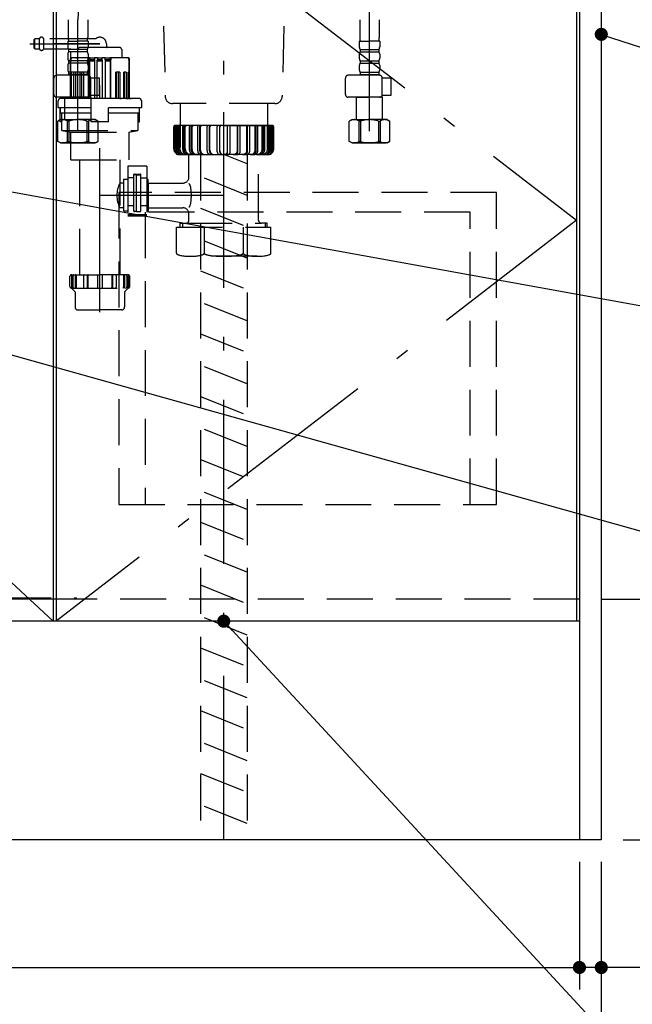
# Model space of a CAD drawing. Units: millimetres. Extents: x 210 to 6060, y -676 to 4222.
# Drawn here: x 2261 to 2681, y 665 to 1340 of the extents above; entities that cross this region are included whole.
import ezdxf

# ---------------------------------------------------------------- set-up
doc = ezdxf.new("R2010")
doc.units = ezdxf.units.MM
doc.header["$LTSCALE"] = 3.75
doc.linetypes.add('DASHDOT', pattern=[50.5, 30, -9, 2.5, -9])
doc.linetypes.add('HIDDEN', pattern=[12.6, 8.4, -4.2])
doc.layers.add('1', color=7, linetype='Continuous', lineweight=9)
doc.layers.add('128', color=7, linetype='Continuous', lineweight=9)
for name, color, linetype, lineweight, true_color in [('15', 98, 'Continuous', 9, 0x005000), ('17', 132, 'Continuous', 9, 0x00c0c0), ('19', 52, 'Continuous', 9, 0xc0c000), ('2', 136, 'Continuous', 9, 0x008080), ('4', 56, 'Continuous', 9, 0x808000), ('5', 96, 'Continuous', 9, 0x008000)]:
    doc.layers.add(name, color=color, linetype=linetype, lineweight=lineweight, true_color=true_color)
doc.styles.get("Standard").update_dxf_attribs({"font": 'txt', "bigfont": 'bigfont'})
doc.styles.add('ＭＳ ゴシック', font='txt')
doc.dimstyles.get("Standard").update_dxf_attribs({"dimtxt": 0.18, "dimasz": 0.18, "dimexe": 0.18, "dimexo": 0.0625, "dimgap": 0.09, "dimtad": 0, "dimtih": 1, "dimtoh": 1, "dimdec": 4, "dimzin": 0, "dimdsep": 46, "dimtxsty": 'Standard', "dimcen": 0.09, "dimadec": 0, "dimazin": 0, "dimtfac": 1, "dimtdec": 4, "dimtofl": 0, "dimtmove": 0, "dimatfit": 3, "dimfxl": 1, "dimtolj": 1, "dimtzin": 0, "dimarcsym": 0})

# ---------------------------------------------------------------- blocks, each defined once
blk = doc.blocks.new('_DOT')
at = {"color": 0}
blk.add_line((-0.5, 0), (-1, 0), dxfattribs=at)
at = {"color": 0, "const_width": 0.5}
blk.add_lwpolyline([(-0.25, 0, 1), (0.25, 0, 1)], format="xyb", close=True, dxfattribs=at)
blk = doc.blocks.new('Dim25')
at = {"layer": '1', "color": 7, "linetype": 'Continuous', "lineweight": 30}
for p, q in [((1460.16, 762.5), (1460.16, 525)), ((2660.16, 762.5), (2660.16, 525)), ((2660.16, 540), (1460.16, 540))]:
    blk.add_line(p, q, dxfattribs=at)
at = {"layer": '1', "color": 7, "linetype": 'Continuous', "lineweight": 30, "xscale": 9, "yscale": 9, "zscale": 9}
for p, rotation in [((1460.16, 540), 179.9999999999997), ((2660.16, 540), 359.9999999999995)]:
    blk.add_blockref('_DOT', p, dxfattribs=dict(at, rotation=rotation))
at = {"layer": '1', "color": 7, "linetype": 'Continuous', "lineweight": 9, "insert": (2060.16, 540), "char_height": 52.5, "width": 887.5, "attachment_point": 8, "style": 'ＭＳ ゴシック'}
blk.add_mtext('1200', dxfattribs=at)
blk = doc.blocks.new('Dim26')
at = {"layer": '1', "color": 7, "linetype": 'Continuous', "lineweight": 30}
for p, q in [((2645.16, 762.5), (2645.16, 675)), ((2660.16, 762.5), (2660.16, 675)), ((2736.41, 690), (2645.16, 690))]:
    blk.add_line(p, q, dxfattribs=at)
at = {"layer": '1', "color": 7, "linetype": 'Continuous', "lineweight": 30, "xscale": 9, "yscale": 9, "zscale": 9}
for p, rotation in [((2645.16, 690), 359.9999999999995), ((2660.16, 690), 179.9999999999997)]:
    blk.add_blockref('_DOT', p, dxfattribs=dict(at, rotation=rotation))
at = {"layer": '1', "color": 7, "linetype": 'Continuous', "lineweight": 9, "insert": (2683.91, 690), "char_height": 52.5, "width": 387.5, "attachment_point": 7, "style": 'ＭＳ ゴシック'}
blk.add_mtext('15', dxfattribs=at)
blk = doc.blocks.new('Dim28')
at = {"layer": '1', "color": 7, "linetype": 'Continuous', "lineweight": 30}
for p, q in [((2660.16, 942.5), (2775.16, 942.5)), ((2760.16, 777.5), (2760.16, 942.5)), ((2675.16, 777.5), (2775.16, 777.5))]:
    blk.add_line(p, q, dxfattribs=at)
at = {"layer": '1', "color": 7, "linetype": 'Continuous', "lineweight": 30, "xscale": 9, "yscale": 9, "zscale": 9}
for p, rotation in [((2760.16, 942.5), 89.99999999999939), ((2760.16, 777.5), 269.9999999999996)]:
    blk.add_blockref('_DOT', p, dxfattribs=dict(at, rotation=rotation))
at = {"layer": '1', "color": 7, "linetype": 'Continuous', "lineweight": 9, "insert": (2760.16, 860), "char_height": 52.5, "width": 637.5, "attachment_point": 8, "rotation": 90, "style": 'ＭＳ ゴシック'}
blk.add_mtext('165', dxfattribs=at)
blk = doc.blocks.new('Dim32')
at = {"layer": '1', "color": 7, "linetype": 'Continuous', "lineweight": 30}
for p, q in [((2660.16, 1627.5), (2895.16, 1627.5)), ((2880.16, 1627.5), (2880.16, 777.5)), ((2675.16, 777.5), (2895.16, 777.5))]:
    blk.add_line(p, q, dxfattribs=at)
at = {"layer": '1', "color": 7, "linetype": 'Continuous', "lineweight": 30, "xscale": 9, "yscale": 9, "zscale": 9}
for p, rotation in [((2880.16, 1627.5), 89.99999999999939), ((2880.16, 777.5), 269.9999999999996)]:
    blk.add_blockref('_DOT', p, dxfattribs=dict(at, rotation=rotation))
at = {"layer": '1', "color": 7, "linetype": 'Continuous', "lineweight": 9, "insert": (2880.16, 1163.13), "char_height": 52.5, "width": 675, "attachment_point": 8, "rotation": 90, "style": 'ＭＳ ゴシック'}
blk.add_mtext('850', dxfattribs=at)
blk = doc.blocks.new('G19')
at = {"layer": '5', "color": 96, "linetype": 'HIDDEN', "lineweight": 30, "true_color": 0x008000}
for p, q in [((2588.16, 1221.5), (2329.16, 1221.5)), ((2329.16, 1221.5), (2329.16, 1007.5)), ((2588.16, 1007.5), (2588.16, 1221.5)), ((2570.16, 1208), (2347.16, 1208)), ((2347.16, 1208), (2347.16, 1007.5)), ((2570.16, 1007.5), (2570.16, 1208)), ((2329.16, 1007.5), (2588.16, 1007.5))]:
    blk.add_line(p, q, dxfattribs=at)
blk = doc.blocks.new('Dim39')
at = {"layer": '19', "color": 52, "linetype": 'Continuous', "lineweight": 30, "true_color": 0xc0c000}
for p, q in [((2645.16, 726.59), (2645.16, 675)), ((1475.16, 716.3), (1475.16, 675)), ((1475.16, 690), (2645.16, 690))]:
    blk.add_line(p, q, dxfattribs=at)
at = {"layer": '19', "color": 52, "linetype": 'Continuous', "lineweight": 30, "true_color": 0xc0c000, "xscale": 9, "yscale": 9, "zscale": 9}
for p, rotation in [((1475.16, 690), 179.9999999999998), ((2645.16, 690), 359.9999999999997)]:
    blk.add_blockref('_DOT', p, dxfattribs=dict(at, rotation=rotation))
at = {"layer": '19', "color": 52, "linetype": 'Continuous', "lineweight": 9, "true_color": 0xc0c000, "insert": (2060.16, 690), "char_height": 52.5, "width": 887.5, "attachment_point": 8, "style": 'ＭＳ ゴシック'}
blk.add_mtext('1170', dxfattribs=at)
blk = doc.blocks.new('G38')
at = {"layer": '17', "color": 132, "linetype": 'HIDDEN', "lineweight": 30, "true_color": 0x00c0c0}
for p, q in [((2092.49, 1338.2), (2092.49, 1338.02)), ((2092.57, 1337.81), (2092.92, 1337.46)), ((2092.99, 1338.7), (2098.99, 1338.7)), ((2099.05, 1337.46), (2099.4, 1337.81)), ((2099.49, 1338.02), (2099.49, 1338.2)), ((2084.02, 1328.66), (2088.94, 1331.5)), ((2089.69, 1331.7), (2092.49, 1331.7)), ((2092.49, 1336.48), (2092.49, 1331.7)), ((2092.92, 1337.04), (2092.57, 1336.69)), ((2099.4, 1336.69), (2099.05, 1337.04)), ((2099.49, 1331.7), (2099.49, 1336.48)), ((2101.49, 1331.7), (2099.49, 1331.7)), ((2102.69, 1302.12), (2102.69, 1330.23)), ((2159.21, 1312.13), (2173.36, 1326.27)), ((2159.21, 1326.27), (2173.36, 1312.13)), ((2210.81, 1310.53), (2224.96, 1324.67)), ((2210.81, 1324.67), (2224.96, 1310.53)), ((2069.99, 1318.63), (2069.99, 1320.33)), ((2070.05, 1319.06), (2069.99, 1318.63)), ((2069.99, 1311.77), (2069.99, 1318.63)), ((2070.74, 1321.63), (2071.3, 1321.96)), ((2095.99, 1318.63), (2095.92, 1319.06)), ((2095.99, 1319.7), (2095.99, 1318.63)), ((2095.99, 1318.63), (2095.99, 1311.77)), ((2157.31, 1319.2), (2155.81, 1317.7)), ((2155.81, 1317.7), (2155.81, 1307.98)), ((2157.31, 1319.2), (2175.26, 1319.2)), ((2161.29, 1319.6), (2161.29, 1319.2)), ((2162.29, 1320.6), (2170.29, 1320.6)), ((2171.29, 1319.2), (2171.29, 1319.6)), ((2176.76, 1317.7), (2175.26, 1319.2)), ((2177.99, 1318.6), (2175.87, 1318.6)), ((2176.77, 1307.99), (2176.76, 1317.7)), ((2178.99, 1317.6), (2178.99, 1317.1)), ((2187.39, 1317.1), (2178.99, 1317.1)), ((2186.91, 1306.53), (2201.06, 1320.67)), ((2186.91, 1320.67), (2201.06, 1306.53)), ((2193.49, 1317.1), (2190.59, 1317.1)), ((2193.99, 1316.6), (2193.49, 1317.1)), ((2208.91, 1317.6), (2207.41, 1316.1)), ((2208.91, 1317.6), (2226.86, 1317.6)), ((2228.36, 1316.1), (2226.86, 1317.6)), ((2069.99, 1311.77), (2070.05, 1311.34)), ((2069.99, 1310.7), (2069.99, 1311.77)), ((2095.92, 1311.34), (2095.99, 1311.77)), ((2095.99, 1311.77), (2095.99, 1310.07)), ((2193.49, 1310.1), (2193.99, 1310.6)), ((2193.99, 1316.6), (2193.99, 1310.6)), ((2207.41, 1316.1), (2207.41, 1306.1)), ((2228.37, 1306.1), (2228.36, 1316.1)), ((2095.24, 1308.77), (2094.67, 1308.44)), ((2094.69, 1307.13), (2094.67, 1308.44)), ((2094.69, 1307.13), (2094.69, 1301.05)), ((2153.39, 1303.6), (2153.39, 1292.7)), ((2154.39, 1304.6), (2155.85, 1304.6)), ((2155.51, 1304.06), (2156.44, 1305.55)), ((2155.81, 1307.98), (2156.02, 1307.58)), ((2176.13, 1305.55), (2177.06, 1304.06)), ((2176.55, 1307.58), (2176.77, 1307.99)), ((2176.72, 1304.6), (2178.19, 1304.6)), ((2176.77, 1308.6), (2177.99, 1308.6)), ((2178.99, 1310.1), (2187.39, 1310.1)), ((2178.99, 1310.1), (2178.99, 1309.6)), ((2179.19, 1299.6), (2179.19, 1303.6)), ((2190.59, 1310.1), (2193.49, 1310.1)), ((2207.11, 1302.46), (2208.11, 1304.06)), ((2227.66, 1304.06), (2228.66, 1302.46)), ((2083.49, 1301.71), (2083.49, 1295.17)), ((2108.05, 1296.14), (2103.12, 1301.06)), ((2155.29, 1294.2), (2155.29, 1303.27)), ((2177.29, 1303.27), (2177.29, 1294.2)), ((2179.19, 1299.6), (2178.47, 1299.6)), ((2179.29, 1298.35), (2179.21, 1298.35)), ((2179.29, 1292.7), (2179.29, 1298.35)), ((2206.89, 1292.6), (2206.89, 1301.67)), ((2228.89, 1301.67), (2228.89, 1292.6)), ((2059.09, 1290.2), (2251.49, 1290.2)), ((2079.81, 1292.2), (2079.81, 1290.2)), ((2079.81, 1292.2), (2080.54, 1292.2)), ((2080.54, 1292.2), (2080.54, 1294.5)), ((2080.54, 1294.5), (2081.79, 1294.5)), ((2100.15, 1296.14), (2108.05, 1296.14)), ((2108.48, 1295.2), (2119.05, 1295.2)), ((2119.05, 1295.2), (2119.33, 1294.7)), ((2119.33, 1294.7), (2119.33, 1293.2)), ((2144.79, 1291.2), (2144.79, 1290.2)), ((2146.29, 1292.7), (2153.79, 1292.7)), ((2178.79, 1292.7), (2186.28, 1292.7)), ((2187.78, 1290.2), (2187.78, 1291.2)), ((2203.89, 1291.1), (2203.39, 1290.6)), ((2203.39, 1290.6), (2203.39, 1290.2)), ((2203.89, 1291.1), (2205.39, 1291.1)), ((2230.31, 1291.1), (2231.92, 1291.1)), ((2231.92, 1291.1), (2232.42, 1290.6)), ((2232.42, 1290.6), (2232.42, 1290.2)), ((2058.29, 1275.2), (2058.29, 1289.4)), ((2252.29, 1289.4), (2252.29, 1275.2)), ((2057.79, 974.33), (2057.79, 1271.77)), ((2058.02, 1272.33), (2058.29, 1272.6)), ((2252.29, 1275.2), (2058.29, 1275.2)), ((2058.29, 944.5), (2058.29, 1273.6)), ((2058.29, 1273.6), (2059.29, 1273.6)), ((2059.09, 1273.6), (2059.09, 944.5)), ((2059.29, 1273.6), (2059.29, 1275.2)), ((2059.29, 1274.6), (2251.29, 1274.6)), ((2251.29, 1273.6), (2251.29, 1275.2)), ((2251.29, 1273.6), (2252.29, 1273.6)), ((2252.29, 1273.6), (2252.29, 944.5)), ((2252.29, 1272.6), (2252.55, 1272.33)), ((2252.79, 1271.77), (2252.79, 974.33)), ((2201.74, 1249.35), (2234.34, 1249.35)), ((2201.04, 1232.05), (2201.04, 1248.65)), ((2235.04, 1248.65), (2235.04, 1232.05)), ((2234.34, 1231.35), (2201.74, 1231.35)), ((2252.99, 1038.1), (2252.79, 1038.1)), ((2252.99, 1026.1), (2252.99, 1038.1)), ((2220.69, 977.4), (2220.69, 992.85)), ((2229.69, 992.85), (2229.69, 977.4)), ((2058.29, 973.5), (2058.02, 973.77)), ((2227.69, 975.4), (2222.69, 975.4)), ((2252.55, 973.77), (2252.29, 973.5)), ((2177.2, 961.4), (2177.24, 961.4)), ((2196.13, 961.4), (2196.17, 961.4)), ((2059.29, 944.5), (2058.29, 944.5)), ((2059.29, 943.5), (2059.29, 944.5)), ((2251.29, 943.5), (2059.29, 943.5)), ((2060.89, 943.5), (2060.89, 943.3)), ((2248.89, 942.5), (2061.69, 942.5)), ((2249.69, 943.3), (2249.69, 943.5)), ((2300.27, 942.5), (2251.27, 942.5)), ((2251.29, 944.5), (2251.29, 943.5)), ((2252.29, 944.5), (2251.29, 944.5)), ((2251.29, 943.5), (2300.27, 943.5)), ((2300.27, 942.5), (2300.27, 943.5))]:
    blk.add_line(p, q, dxfattribs=at)
for points in [[(2096.17, 1296.96), (2095.98, 1297), (2095.82, 1297.09), (2095.52, 1297.39), (2095.15, 1298.09), (2094.8, 1299.5), (2094.69, 1301.05)], [(2096.17, 1296.96), (2096.74, 1296.93), (2100.15, 1296.14)], [(2179.01, 1299.25), (2179.06, 1299.09), (2179.06, 1299.05)]]:
    blk.add_lwpolyline(points, dxfattribs=at)
blk.add_circle((2186.69, 960.9), 9.5, dxfattribs=at)
for centre, radius, start, end in [((2092.99, 1338.2), 0.5, 90, 180), ((2092.79, 1338.02), 0.3, 180, 225), ((2092.71, 1337.25), 0.3, 315, 45), ((2099.26, 1337.25), 0.3, 135, 225), ((2098.99, 1338.2), 0.5, 0, 90), ((2099.19, 1338.02), 0.3, 315, 0), ((2089.69, 1330.2), 1.5, 90, 120), ((2092.79, 1336.48), 0.3, 135, 180), ((2099.19, 1336.48), 0.3, 0, 45), ((2101.19, 1330.23), 1.5, 0, 78.46304), ((2082.99, 1315.2), 13.5, 16.59784, 163.40216), ((2071.49, 1320.33), 1.5, 120, 180), ((2094.49, 1319.7), 1.5, 0, 63.44334), ((2162.29, 1319.6), 1, 90, 180), ((2170.29, 1319.6), 1, 0, 90), ((2177.99, 1317.6), 1, 0, 90), ((2188.99, 1317.1), 1.6, 0, 180), ((2071.49, 1310.7), 1.5, 180, 243.44334), ((2082.99, 1315.2), 13.5, 196.59784, 343.40216), ((2094.49, 1310.07), 1.5, 300, 0), ((2154.39, 1303.6), 1, 90, 180), ((2156.79, 1303.27), 1.5, 147.99462, 180), ((2155.17, 1306.34), 1.5, 327.99956, 55.20639), ((2177.4, 1306.34), 1.5, 124.80662, 212.0004), ((2175.79, 1303.27), 1.5, 0, 32.00538), ((2177.99, 1309.6), 1, 270, 0), ((2178.19, 1303.6), 1, 0, 90), ((2188.99, 1310.1), 1.6, 180, 0), ((2206.77, 1304.74), 1.5, 327.99906, 64.85154), ((2229, 1304.74), 1.5, 115.1488, 212.00062), ((2104.19, 1302.12), 1.5, 180, 225), ((2178.45, 1298.98), 0.622, 25.88118, 87.82989), ((2180.5, 1298.98), 1.44, 177.19597, 206.00873), ((2208.39, 1301.67), 1.5, 147.99462, 180), ((2227.39, 1301.67), 1.5, 0, 32.00538), ((2059.09, 1289.4), 0.8, 90, 180), ((2081.79, 1297), 2.5, 270, 312.84364), ((2106.99, 1295.08), 1.5, 4.63926, 45), ((2116.57, 1292.95), 2.77, 276.24356, 5.11059), ((2146.29, 1291.2), 1.5, 90, 180), ((2153.79, 1294.2), 1.5, 270, 0), ((2178.79, 1294.2), 1.5, 180, 270), ((2186.28, 1291.2), 1.5, 0, 90), ((2205.39, 1292.6), 1.5, 270, 0), ((2230.39, 1292.6), 1.5, 180, 266.96083), ((2251.49, 1289.4), 0.8, 0, 90), ((2058.59, 1271.77), 0.8, 135, 180), ((2251.99, 1271.77), 0.8, 0, 45), ((2201.74, 1248.65), 0.7, 90, 180), ((2234.34, 1248.65), 0.7, 0, 90), ((2201.74, 1232.05), 0.7, 180, 270), ((2234.34, 1232.05), 0.7, 270, 0), ((2225.19, 1005.9), 13.8, 289.03144, 180), ((2225.19, 1005.9), 13.8, 180, 250.96856), ((2058.59, 974.33), 0.8, 180, 225), ((2222.69, 977.4), 2, 180, 270), ((2227.69, 977.4), 2, 270, 0), ((2251.99, 974.33), 0.8, 315, 0), ((2061.69, 943.3), 0.8, 180, 270), ((2248.89, 943.3), 0.8, 270, 0), ((2251.27, 943.5), 1, 180, 270)]:
    blk.add_arc(centre, radius, start, end, dxfattribs=at)

msp = doc.modelspace()

# ---------------------------------------------------------------- linework, layer by layer
at = {"layer": '1', "color": 7, "linetype": 'Continuous', "lineweight": 30}
for p, q in [((2645.164, 2678.5), (2645.164, 777.5)), ((2660.164, 2677.5), (2660.164, 777.5)), ((2284.164, 1477.5), (2284.164, 927.5)), ((2286.164, 1477.5), (2286.164, 927.5)), ((2643.164, 1477.5), (2643.164, 927.5)), ((2645.164, 927.5), (1475.164, 927.5)), ((2660.164, 777.5), (1460.164, 777.5))]:
    msp.add_line(p, q, dxfattribs=at)
at = {"layer": '1', "color": 7, "linetype": 'DASHDOT', "lineweight": 30}
for p, q in [((2286.164, 1477.5), (2643.164, 1202.5)), ((2284.164, 927.5), (1986.164, 1202.5)), ((2643.164, 1202.5), (2286.164, 927.5))]:
    msp.add_line(p, q, dxfattribs=at)
at = {"layer": '1', "color": 7, "linetype": 'HIDDEN', "lineweight": 30}
msp.add_line((2645.164, 942.5), (1475.164, 942.5), dxfattribs=at)
at = {"layer": '1', "color": 7, "linetype": 'Continuous', "lineweight": 30}
for points in [[(2660.164, 1330), (2941.612, 1239.21)], [(1990.164, 1270), (2955.643, 1095.34)], [(2184.164, 1130.186), (2956.275, 914.019)], [(2401.164, 927.5), (2750.164, 550), (3275.164, 550)]]:
    msp.add_lwpolyline(points, dxfattribs=at)
at = {"layer": '128', "color": 7, "linetype": 'DASHDOT', "lineweight": 30}
for p, q in [((2401.164, 777.5), (2401.164, 1803.348)), ((2301.164, 1263.5), (2301.164, 1340.049)), ((2501.164, 1263.5), (2501.164, 1340.049))]:
    msp.add_line(p, q, dxfattribs=at)
at = {"layer": '128', "color": 7, "linetype": 'HIDDEN', "lineweight": 30}
for p, q in [((2294.464, 1340.049), (2294.464, 1327.833)), ((2307.864, 1340.049), (2307.864, 1327.833)), ((2494.464, 1340.049), (2494.464, 1327.833)), ((2507.864, 1340.049), (2507.864, 1327.833)), ((2294.164, 1325.402), (2301.164, 1325.402)), ((2294.164, 1325.402), (2294.164, 1321.352)), ((2295.074, 1325.402), (2294.714, 1325.61)), ((2308.164, 1325.402), (2301.164, 1325.402)), ((2308.164, 1325.402), (2308.164, 1321.352)), ((2494.164, 1325.402), (2494.164, 1321.352)), ((2494.164, 1325.402), (2501.164, 1325.402)), ((2508.164, 1325.402), (2501.164, 1325.402)), ((2507.253, 1325.402), (2507.614, 1325.61)), ((2508.164, 1325.402), (2508.164, 1321.352)), ((2307.564, 1319.602), (2294.764, 1319.602)), ((2294.764, 1319.602), (2294.764, 1318.102)), ((2307.564, 1318.102), (2294.764, 1318.102)), ((2307.564, 1319.602), (2307.564, 1318.102)), ((2494.764, 1319.602), (2507.564, 1319.602)), ((2494.764, 1319.602), (2494.764, 1318.102)), ((2494.764, 1318.102), (2507.564, 1318.102)), ((2507.564, 1319.602), (2507.564, 1318.102)), ((2294.164, 1316.352), (2294.164, 1313.552)), ((2307.564, 1311.802), (2294.764, 1311.802)), ((2294.764, 1311.802), (2294.764, 1310.302)), ((2307.564, 1310.302), (2294.764, 1310.302)), ((2307.564, 1311.802), (2307.564, 1310.302)), ((2308.164, 1316.352), (2308.164, 1313.552)), ((2494.164, 1316.352), (2494.164, 1313.552)), ((2494.764, 1311.802), (2507.564, 1311.802)), ((2494.764, 1311.802), (2494.764, 1310.302)), ((2494.764, 1310.302), (2507.564, 1310.302)), ((2507.564, 1311.802), (2507.564, 1310.302)), ((2508.164, 1316.352), (2508.164, 1313.552)), ((2294.164, 1308.552), (2294.164, 1305.752)), ((2307.564, 1304.002), (2294.764, 1304.002)), ((2294.764, 1304.002), (2294.764, 1302.002)), ((2307.564, 1304.002), (2307.564, 1302.002)), ((2308.164, 1308.552), (2308.164, 1305.752)), ((2494.164, 1308.552), (2494.164, 1305.752)), ((2494.764, 1304.002), (2494.764, 1302.002)), ((2494.764, 1304.002), (2507.564, 1304.002)), ((2507.564, 1304.002), (2507.564, 1302.002)), ((2508.164, 1308.552), (2508.164, 1305.752)), ((2284.618, 1288.844), (2284.618, 1299.944)), ((2307.932, 1301.944), (2286.618, 1301.944)), ((2307.564, 1302.502), (2294.764, 1302.502)), ((2309.915, 1300.202), (2315.94, 1300.202)), ((2309.932, 1288.844), (2309.932, 1299.944)), ((2315.94, 1288.202), (2315.94, 1300.202)), ((2484.618, 1288.844), (2484.618, 1299.944)), ((2507.932, 1301.944), (2486.618, 1301.944)), ((2494.764, 1302.502), (2507.564, 1302.502)), ((2509.915, 1300.202), (2515.94, 1300.202)), ((2509.932, 1288.844), (2509.932, 1299.944)), ((2515.94, 1288.202), (2515.94, 1300.202)), ((2307.932, 1286.844), (2286.618, 1286.844)), ((2292.208, 1286.844), (2292.164, 1286.8)), ((2292.164, 1286.8), (2301.164, 1286.8)), ((2292.164, 1271.5), (2292.164, 1286.8)), ((2310.164, 1286.8), (2301.164, 1286.8)), ((2309.664, 1287.3), (2310.164, 1286.8)), ((2309.868, 1288.202), (2315.94, 1288.202)), ((2310.164, 1271.5), (2310.164, 1286.8)), ((2507.932, 1286.844), (2486.618, 1286.844)), ((2492.208, 1286.844), (2492.164, 1286.8)), ((2492.164, 1286.8), (2501.164, 1286.8)), ((2492.164, 1271.5), (2492.164, 1286.8)), ((2510.164, 1286.8), (2501.164, 1286.8)), ((2509.664, 1287.3), (2510.164, 1286.8)), ((2509.868, 1288.202), (2515.94, 1288.202)), ((2510.164, 1271.5), (2510.164, 1286.8)), ((2289.164, 1271.5), (2287.308, 1270.428)), ((2287.308, 1256.572), (2287.308, 1270.428)), ((2289.164, 1271.5), (2292.164, 1271.5)), ((2290.064, 1271.5), (2301.164, 1271.5)), ((2291.205, 1271.5), (2301.164, 1271.5)), ((2293.864, 1270.571), (2293.864, 1256.429)), ((2294.979, 1270.552), (2293.864, 1270.552)), ((2294.979, 1270.552), (2294.979, 1256.448)), ((2312.264, 1271.5), (2301.164, 1271.5)), ((2313.164, 1271.5), (2301.164, 1271.5)), ((2307.349, 1270.552), (2308.464, 1270.552)), ((2307.349, 1270.552), (2307.349, 1256.448)), ((2308.464, 1270.571), (2308.464, 1256.429)), ((2313.164, 1271.5), (2315.02, 1270.428)), ((2315.02, 1256.572), (2315.02, 1270.428)), ((2489.164, 1271.5), (2487.308, 1270.428)), ((2487.308, 1256.572), (2487.308, 1270.428)), ((2489.164, 1271.5), (2492.164, 1271.5)), ((2490.064, 1271.5), (2501.164, 1271.5)), ((2491.205, 1271.5), (2501.164, 1271.5)), ((2493.864, 1270.571), (2493.864, 1256.429)), ((2494.979, 1270.552), (2493.864, 1270.552)), ((2494.979, 1270.552), (2494.979, 1256.448)), ((2512.264, 1271.5), (2501.164, 1271.5)), ((2513.164, 1271.5), (2501.164, 1271.5)), ((2507.349, 1270.552), (2508.464, 1270.552)), ((2507.349, 1270.552), (2507.349, 1256.448)), ((2508.464, 1270.571), (2508.464, 1256.429)), ((2513.164, 1271.5), (2515.02, 1270.428)), ((2515.02, 1256.572), (2515.02, 1270.428)), ((2289.164, 1255.5), (2287.308, 1256.572)), ((2293.864, 1256.448), (2294.979, 1256.448)), ((2308.464, 1256.448), (2307.349, 1256.448)), ((2313.164, 1255.5), (2315.02, 1256.572)), ((2489.164, 1255.5), (2487.308, 1256.572)), ((2493.864, 1256.448), (2494.979, 1256.448)), ((2508.464, 1256.448), (2507.349, 1256.448)), ((2513.164, 1255.5), (2515.02, 1256.572)), ((2289.164, 1255.5), (2301.164, 1255.5)), ((2301.164, 1255.5), (2290.064, 1255.5)), ((2301.164, 1255.5), (2312.264, 1255.5)), ((2313.164, 1255.5), (2301.164, 1255.5)), ((2489.164, 1255.5), (2501.164, 1255.5)), ((2501.164, 1255.5), (2490.064, 1255.5)), ((2501.164, 1255.5), (2512.264, 1255.5)), ((2513.164, 1255.5), (2501.164, 1255.5))]:
    msp.add_line(p, q, dxfattribs=at)
at = {"layer": '128', "color": 7, "linetype": 'DASHDOT', "lineweight": 30}
for centre, start, end in [((2391.164, 1340.049), 119.158169, 180), ((2411.164, 1340.049), 0, 60.841831)]:
    msp.add_arc(centre, 90, start, end, dxfattribs=at)
at = {"layer": '128', "color": 7, "linetype": 'HIDDEN', "lineweight": 30}
for centre, radius, start, end in [((2304.464, 1327.833), 10, 180, 194.069868), ((2297.864, 1327.833), 10, 345.930132, 0), ((2504.464, 1327.833), 10, 180, 194.069868), ((2497.864, 1327.833), 10, 345.930132, 0), ((2297.016, 1321.352), 2.852, 180, 217.849289), ((2297.016, 1316.352), 2.852, 142.150711, 180), ((2305.312, 1321.352), 2.852, 322.150711, 0), ((2305.312, 1316.352), 2.852, 360, 37.849289), ((2497.016, 1321.352), 2.852, 180, 217.849289), ((2497.016, 1316.352), 2.852, 142.150711, 180), ((2505.312, 1321.352), 2.852, 322.150711, 0), ((2505.312, 1316.352), 2.852, 360, 37.849289), ((2297.016, 1313.552), 2.852, 180, 217.849289), ((2297.016, 1308.552), 2.852, 142.150711, 180), ((2305.312, 1313.552), 2.852, 322.150711, 0), ((2305.312, 1308.552), 2.852, 360, 37.849289), ((2497.016, 1313.552), 2.852, 180, 217.849289), ((2497.016, 1308.552), 2.852, 142.150711, 180), ((2505.312, 1313.552), 2.852, 322.150711, 0), ((2505.312, 1308.552), 2.852, 360, 37.849289), ((2297.016, 1305.752), 2.852, 180, 217.849289), ((2305.312, 1305.752), 2.852, 322.150711, 0), ((2497.016, 1305.752), 2.852, 180, 217.849289), ((2505.312, 1305.752), 2.852, 322.150711, 0), ((2286.618, 1299.944), 2, 90, 180), ((2307.932, 1299.944), 2, 0, 90), ((2486.618, 1299.944), 2, 90, 180), ((2507.932, 1299.944), 2, 0, 90), ((2286.618, 1288.844), 2, 180, 270), ((2307.932, 1288.844), 2, 270, 0), ((2486.618, 1288.844), 2, 180, 270), ((2507.932, 1288.844), 2, 270, 0), ((2290.772, 1265.89), 5.61, 56.55, 128.133), ((2301.164, 1250.856), 20.644, 90, 107.433), ((2301.164, 1250.856), 20.644, 72.567, 90), ((2311.556, 1265.89), 5.61, 51.867, 123.45), ((2490.772, 1265.89), 5.61, 56.55, 128.133), ((2501.164, 1250.856), 20.644, 90, 107.433), ((2501.164, 1250.856), 20.644, 72.567, 90), ((2511.556, 1265.89), 5.61, 51.867, 123.45), ((2290.772, 1261.11), 5.61, 231.868, 303.45), ((2301.164, 1276.144), 20.644, 252.567, 270), ((2301.164, 1276.144), 20.644, 270, 287.433), ((2311.556, 1261.11), 5.61, 236.55, 308.132), ((2490.772, 1261.11), 5.61, 231.868, 303.45), ((2501.164, 1276.144), 20.644, 252.567, 270), ((2501.164, 1276.144), 20.644, 270, 287.433), ((2511.556, 1261.11), 5.61, 236.55, 308.132)]:
    msp.add_arc(centre, radius, start, end, dxfattribs=at)
at = {"layer": '15', "color": 98, "linetype": 'HIDDEN', "lineweight": 30, "true_color": 0x005000}
for p, q in [((2271.664, 1327), (2271.164, 1326.5)), ((2271.164, 1320.5), (2271.164, 1326.5)), ((2274.68, 1327), (2271.664, 1327)), ((2271.664, 1320), (2271.664, 1327)), ((2274.68, 1320), (2274.68, 1327)), ((2277.647, 1320), (2277.647, 1327)), ((2313.335, 1327), (2277.647, 1327)), ((2271.164, 1320.5), (2271.664, 1320)), ((2271.664, 1320), (2274.68, 1320)), ((2316.164, 1323.5), (2274.497, 1323.5)), ((2277.647, 1320), (2296.164, 1320)), ((2296.164, 1286), (2296.164, 1320)), ((2301.164, 1314.5), (2301.164, 1319.5)), ((2316.164, 1321), (2302.664, 1321)), ((2329.664, 1321), (2316.164, 1321)), ((2320.664, 1323.5), (2320.664, 1321.5)), ((2331.164, 1319.5), (2331.164, 1314.5)), ((2296.125, 1286), (2296.125, 1313.5)), ((2299.665, 1314), (2296.625, 1314)), ((2309.084, 1314), (2297.664, 1314)), ((2299.727, 1314), (2300.664, 1314)), ((2302.091, 1314), (2299.729, 1314)), ((2308.51, 1286), (2308.51, 1312.5)), ((2309.467, 1314), (2309.084, 1314)), ((2309.084, 1312.5), (2309.084, 1286)), ((2309.084, 1312.5), (2309.467, 1312.5)), ((2312.49, 1311.5), (2309.084, 1311.5)), ((2309.467, 1312.5), (2309.467, 1314)), ((2309.467, 1314), (2312.966, 1314)), ((2312.464, 1312.5), (2309.467, 1312.5)), ((2312.464, 1313.5), (2312.464, 1312.5)), ((2312.49, 1312.5), (2312.464, 1312.5)), ((2312.49, 1312.5), (2312.49, 1286)), ((2313.06, 1314), (2312.966, 1314)), ((2314.191, 1314), (2313.06, 1314)), ((2314.191, 1314), (2318.136, 1314)), ((2314.701, 1312.5), (2314.375, 1312.5)), ((2314.375, 1286), (2314.375, 1312.5)), ((2317.952, 1311.5), (2314.375, 1311.5)), ((2314.701, 1312.5), (2314.701, 1313.5)), ((2317.626, 1312.5), (2314.701, 1312.5)), ((2317.626, 1312.5), (2317.626, 1313.5)), ((2317.626, 1312.5), (2317.952, 1312.5)), ((2317.952, 1286), (2317.952, 1312.5)), ((2319.268, 1314), (2318.136, 1314)), ((2319.361, 1314), (2319.268, 1314)), ((2319.361, 1314), (2322.861, 1314)), ((2319.837, 1312.5), (2319.837, 1286)), ((2319.837, 1312.5), (2319.864, 1312.5)), ((2323.243, 1311.5), (2319.837, 1311.5)), ((2319.864, 1312.5), (2319.864, 1313.5)), ((2322.861, 1312.5), (2319.864, 1312.5)), ((2322.861, 1312.5), (2322.861, 1314)), ((2322.861, 1314), (2323.243, 1314)), ((2323.243, 1312.5), (2322.861, 1312.5)), ((2334.664, 1314), (2323.243, 1314)), ((2323.243, 1312.5), (2323.243, 1286)), ((2323.817, 1286), (2323.817, 1312.5)), ((2332.598, 1314), (2330.236, 1314)), ((2332.6, 1314), (2331.664, 1314)), ((2335.702, 1314), (2332.663, 1314)), ((2336.164, 1312.5), (2336.164, 1286)), ((2336.202, 1313.5), (2336.202, 1286)), ((2296.191, 1304), (2296.191, 1286)), ((2296.676, 1304), (2296.191, 1304)), ((2296.676, 1286), (2296.676, 1304)), ((2298.038, 1304), (2298.038, 1286)), ((2299.781, 1304), (2298.038, 1304)), ((2299.397, 1304), (2299.397, 1286)), ((2299.781, 1286), (2299.781, 1304)), ((2302.524, 1304), (2302.524, 1286)), ((2305.271, 1304), (2302.524, 1304)), ((2303.547, 1304), (2303.547, 1286)), ((2304.902, 1304), (2304.902, 1286)), ((2305.271, 1286), (2305.271, 1304)), ((2327.057, 1286), (2327.057, 1304)), ((2329.804, 1304), (2327.057, 1304)), ((2327.426, 1304), (2327.426, 1286)), ((2328.781, 1304), (2328.781, 1286)), ((2329.804, 1304), (2329.804, 1286)), ((2332.547, 1286), (2332.547, 1304)), ((2334.29, 1304), (2332.547, 1304)), ((2332.93, 1304), (2332.93, 1286)), ((2334.29, 1304), (2334.29, 1286)), ((2335.651, 1286), (2335.651, 1304)), ((2336.136, 1304), (2335.651, 1304)), ((2336.136, 1304), (2336.136, 1286)), ((2287.664, 1279.5), (2287.664, 1284.5)), ((2316.164, 1286), (2289.164, 1286)), ((2296.191, 1286), (2294.693, 1286)), ((2298.038, 1286), (2296.678, 1286)), ((2299.781, 1286), (2299.397, 1286)), ((2302.524, 1286), (2301.501, 1286)), ((2304.902, 1286), (2303.547, 1286)), ((2343.164, 1286), (2316.164, 1286)), ((2328.781, 1286), (2327.426, 1286)), ((2329.804, 1286), (2330.827, 1286)), ((2332.93, 1286), (2332.547, 1286)), ((2334.29, 1286), (2335.649, 1286)), ((2336.136, 1286), (2337.634, 1286)), ((2344.664, 1284.5), (2344.664, 1279.5)), ((2310.164, 1279.5), (2287.664, 1279.5)), ((2289.035, 1270), (2289.035, 1279.5)), ((2289.164, 1276), (2289.164, 1279.5)), ((2310.164, 1270), (2310.164, 1279.5)), ((2322.164, 1270), (2322.164, 1279.5)), ((2344.664, 1279.5), (2322.164, 1279.5)), ((2343.164, 1279.5), (2343.164, 1276)), ((2343.292, 1270), (2343.292, 1279.5)), ((2289.922, 1270), (2289.035, 1270)), ((2310.164, 1276), (2289.164, 1276)), ((2290.164, 1270.953), (2289.922, 1270)), ((2290.164, 1270), (2289.922, 1270)), ((2290.164, 1264), (2290.164, 1276)), ((2322.164, 1270), (2310.164, 1270)), ((2343.164, 1276), (2322.164, 1276)), ((2342.164, 1276), (2342.164, 1264)), ((2342.164, 1270.953), (2342.406, 1270)), ((2342.164, 1270), (2342.406, 1270)), ((2342.406, 1270), (2343.292, 1270)), ((2290.164, 1264), (2296.164, 1263)), ((2290.164, 1264), (2342.164, 1264)), ((2296.164, 1263), (2336.164, 1263)), ((2296.164, 1244), (2296.164, 1263)), ((2336.164, 1263), (2342.164, 1264)), ((2336.164, 1263), (2336.164, 1244)), ((2366.864, 1251.5), (2366.864, 1266.5)), ((2367.489, 1251), (2367.489, 1266.5)), ((2367.811, 1251), (2367.811, 1266.5)), ((2401.164, 1267.5), (2367.864, 1267.5)), ((2368.784, 1251.5), (2368.784, 1266.5)), ((2369.568, 1251), (2369.568, 1266.7)), ((2370.205, 1251), (2370.205, 1266.7)), ((2371.108, 1251.5), (2371.108, 1266.5)), ((2373.014, 1251), (2373.014, 1266.7)), ((2373.952, 1251), (2373.952, 1266.7)), ((2374.745, 1251.5), (2374.745, 1266.5)), ((2377.678, 1250.5), (2377.678, 1266.7)), ((2378.888, 1250.5), (2378.888, 1266.7)), ((2379.537, 1251), (2379.537, 1266.5)), ((2383.355, 1250), (2383.355, 1266.7)), ((2384.797, 1250), (2384.797, 1266.7)), ((2385.274, 1250.5), (2385.274, 1266.5)), ((2389.798, 1250), (2389.798, 1266.7)), ((2391.422, 1250), (2391.422, 1266.7)), ((2391.706, 1250.5), (2391.706, 1266.5)), ((2396.723, 1249.5), (2396.723, 1266.7)), ((2398.473, 1249.5), (2398.473, 1266.7)), ((2398.551, 1250), (2398.551, 1266.5)), ((2401.164, 1267.5), (2434.464, 1267.5)), ((2403.776, 1250), (2403.776, 1266.5)), ((2403.855, 1249.5), (2403.855, 1266.7)), ((2405.604, 1249.5), (2405.604, 1266.7)), ((2410.621, 1250.5), (2410.621, 1266.5)), ((2410.905, 1250), (2410.905, 1266.7)), ((2412.53, 1250), (2412.53, 1266.7)), ((2417.053, 1250.5), (2417.053, 1266.5)), ((2417.53, 1250), (2417.53, 1266.7)), ((2418.972, 1250), (2418.972, 1266.7)), ((2422.79, 1251), (2422.79, 1266.5)), ((2423.44, 1250.5), (2423.44, 1266.7)), ((2424.649, 1250.5), (2424.649, 1266.7)), ((2427.582, 1251.5), (2427.582, 1266.5)), ((2428.376, 1251), (2428.376, 1266.7)), ((2429.313, 1251), (2429.313, 1266.7)), ((2431.22, 1251.5), (2431.22, 1266.5)), ((2432.122, 1251), (2432.122, 1266.7)), ((2432.76, 1251), (2432.76, 1266.7)), ((2433.544, 1251.5), (2433.544, 1266.5)), ((2434.516, 1251), (2434.516, 1266.5)), ((2434.838, 1251), (2434.838, 1266.5)), ((2435.464, 1251.5), (2435.464, 1266.5)), ((2400.872, 1251.5), (2401.544, 1251.5)), ((2296.164, 1244), (2336.164, 1244)), ((2302.351, 1165), (2302.351, 1244)), ((2329.977, 1244), (2329.977, 1165)), ((2370.864, 1247.5), (2401.164, 1247.5)), ((2377.314, 1232.167), (2377.314, 1247.5)), ((2431.464, 1247.5), (2401.164, 1247.5)), ((2425.014, 1202.5), (2425.014, 1247.5)), ((2348.349, 1239.5), (2335.349, 1239.5)), ((2335.349, 1239.5), (2335.349, 1205.5)), ((2348.349, 1239.5), (2348.349, 1205.5)), ((2332.349, 1230.601), (2332.349, 1209)), ((2332.349, 1230.601), (2335.349, 1230.601)), ((2339.349, 1231.601), (2335.349, 1231.601)), ((2341.349, 1233.601), (2339.349, 1233.601)), ((2339.349, 1233.601), (2339.349, 1209)), ((2339.849, 1234.101), (2343.849, 1234.101)), ((2341.349, 1208.5), (2341.349, 1233.601)), ((2341.349, 1233.601), (2344.349, 1233.601)), ((2344.349, 1209), (2344.349, 1233.601)), ((2344.349, 1231.601), (2348.349, 1231.601)), ((2348.349, 1230.601), (2349.143, 1230.601)), ((2349.349, 1228.2), (2349.349, 1230.197)), ((2332.349, 1228), (2329.977, 1228)), ((2349.349, 1228.2), (2349.349, 1210.8)), ((2349.549, 1228), (2373.147, 1228)), ((2332.349, 1211), (2329.977, 1211)), ((2332.349, 1209), (2335.349, 1209)), ((2335.349, 1212.5), (2339.349, 1212.5)), ((2344.349, 1212.5), (2348.349, 1212.5)), ((2349.349, 1210.8), (2349.349, 1209.006)), ((2349.549, 1211), (2373.147, 1211)), ((2335.349, 1206.5), (2348.349, 1206.5)), ((2335.349, 1205.5), (2348.349, 1205.5)), ((2341.349, 1208.5), (2339.779, 1208.5)), ((2341.349, 1208.5), (2343.849, 1208.5)), ((2348.349, 1208.601), (2349.143, 1208.601)), ((2377.314, 1202.5), (2377.314, 1206.833)), ((2368.764, 1197.811), (2433.564, 1197.811)), ((2368.764, 1179.811), (2368.764, 1197.811)), ((2371.357, 1200.5), (2375.414, 1200.5)), ((2371.357, 1197.811), (2371.357, 1200.5)), ((2372.836, 1200.5), (2372.836, 1197.811)), ((2375.414, 1200.5), (2426.914, 1200.5)), ((2387.743, 1197.811), (2387.743, 1179.811)), ((2414.584, 1197.811), (2414.584, 1179.811)), ((2430.971, 1200.5), (2427.014, 1200.5)), ((2429.492, 1200.496), (2429.492, 1197.811)), ((2430.971, 1197.811), (2430.971, 1200.5)), ((2433.564, 1179.811), (2433.564, 1197.811)), ((2329.952, 1179), (2329.952, 1165)), ((2424.074, 1177.811), (2378.253, 1177.811)), ((2295.664, 1157), (2295.664, 1164)), ((2296.664, 1165), (2316.164, 1165)), ((2296.723, 1164.8), (2296.723, 1156.5)), ((2297.642, 1164.2), (2297.642, 1156.8)), ((2297.664, 1165), (2300.664, 1165)), ((2299.142, 1164.4), (2299.142, 1156.6)), ((2300.011, 1164.8), (2300.011, 1156.4)), ((2304.893, 1164.4), (2304.893, 1156.6)), ((2307.491, 1164.7), (2307.491, 1156.3)), ((2307.992, 1164.9), (2307.992, 1156.3)), ((2314.664, 1165), (2314.664, 1156)), ((2335.664, 1165), (2316.164, 1165)), ((2317.664, 1165), (2317.664, 1156)), ((2324.335, 1164.9), (2324.335, 1156.3)), ((2324.837, 1164.7), (2324.837, 1156.3)), ((2327.435, 1164.4), (2327.435, 1156.6)), ((2334.664, 1165), (2331.664, 1165)), ((2335.664, 1165), (2331.664, 1165)), ((2332.317, 1164.8), (2332.317, 1156.4)), ((2333.185, 1164.4), (2333.185, 1156.6)), ((2334.685, 1164.2), (2334.685, 1156.8)), ((2335.604, 1164.8), (2335.604, 1156.5)), ((2336.664, 1157), (2336.664, 1164)), ((2296.664, 1156), (2335.664, 1156)), ((2296.664, 1156), (2299.017, 1153.646)), ((2335.664, 1156), (2333.31, 1153.646)), ((2299.164, 1153.293), (2299.164, 1143)), ((2333.164, 1153.293), (2333.164, 1143)), ((2301.164, 1141), (2316.164, 1141)), ((2331.164, 1141), (2316.164, 1141))]:
    msp.add_line(p, q, dxfattribs=at)
at = {"layer": '15', "color": 98, "linetype": 'DASHDOT', "lineweight": 30, "true_color": 0x005000}
for p, q in [((2268.164, 1323.5), (2316.164, 1323.5)), ((2316.164, 1139.471), (2316.164, 1323.5)), ((2401.164, 1174.145), (2401.164, 1276.733)), ((2401.164, 1219.5), (2316.163, 1219.5))]:
    msp.add_line(p, q, dxfattribs=at)
at = {"layer": '15', "color": 98, "linetype": 'HIDDEN', "lineweight": 30, "true_color": 0x005000}
for points in [[(2308.51, 1312.5), (2308.521, 1312.793), (2308.554, 1313.074), (2308.607, 1313.333), (2308.678, 1313.561), (2308.765, 1313.747), (2308.864, 1313.886), (2308.972, 1313.971), (2309.084, 1314)], [(2323.243, 1314), (2323.355, 1313.971), (2323.463, 1313.886), (2323.562, 1313.747), (2323.649, 1313.561), (2323.721, 1313.333), (2323.774, 1313.074), (2323.806, 1312.793), (2323.817, 1312.5)]]:
    msp.add_lwpolyline(points, dxfattribs=at)
for centre, radius, start, end in [((2276.164, 1326.4), 1.6, 22.024313, 157.975687), ((2316.164, 1323.5), 4.5, 0, 128.942441), ((2276.164, 1320.6), 1.6, 202.024313, 337.975687), ((2302.664, 1319.5), 1.5, 90, 180), ((2321.164, 1321.5), 0.5, 180, 270), ((2329.664, 1319.5), 1.5, 0, 90), ((2296.625, 1313.5), 0.5, 90, 180), ((2297.664, 1312.5), 1.5, 90, 180), ((2300.664, 1314.5), 0.5, 270, 0), ((2312.965, 1313.499), 0.501, 89.789542, 179.888404), ((2314.194, 1313.492), 0.508, 0.860614, 90.31902), ((2318.13, 1313.496), 0.504, 89.287196, 179.53317), ((2319.362, 1313.498), 0.502, 0.215436, 90.106617), ((2331.664, 1314.5), 0.5, 180, 270), ((2334.664, 1312.5), 1.5, 0, 90), ((2335.702, 1313.5), 0.5, 0, 90), ((2289.164, 1284.5), 1.5, 90, 180), ((2343.164, 1284.5), 1.5, 0, 90), ((2367.864, 1266.5), 1, 90, 180), ((2367.195, 1264.739), 0.1, 174.922666, 180.568281), ((2368.489, 1266.5), 1, 90, 180), ((2368.811, 1266.5), 1, 90, 180), ((2369.784, 1266.5), 1, 90, 180), ((2370.368, 1266.7), 0.8, 90, 180), ((2371.005, 1266.7), 0.8, 90, 180), ((2372.108, 1266.5), 1, 90, 180), ((2373.814, 1266.7), 0.8, 90, 180), ((2374.752, 1266.7), 0.8, 90, 180), ((2375.745, 1266.5), 1, 90, 180), ((2378.478, 1266.7), 0.8, 90, 180), ((2379.688, 1266.7), 0.8, 90, 180), ((2380.537, 1266.5), 1, 90, 180), ((2384.155, 1266.7), 0.8, 90, 180), ((2385.597, 1266.7), 0.8, 90, 180), ((2386.274, 1266.5), 1, 90, 180), ((2390.598, 1266.7), 0.8, 90, 180), ((2392.222, 1266.7), 0.8, 90, 180), ((2392.706, 1266.5), 1, 90, 180), ((2397.523, 1266.7), 0.8, 90, 180), ((2399.273, 1266.7), 0.8, 90, 180), ((2399.551, 1266.5), 1, 90, 180), ((2402.776, 1266.5), 1, 0, 90), ((2403.055, 1266.7), 0.8, 0, 90), ((2404.804, 1266.7), 0.8, 0, 90), ((2409.621, 1266.5), 1, 0, 90), ((2410.105, 1266.7), 0.8, 0, 90), ((2411.73, 1266.7), 0.8, 0, 90), ((2416.053, 1266.5), 1, 0, 90), ((2416.73, 1266.7), 0.8, 0, 90), ((2418.172, 1266.7), 0.8, 0, 90), ((2421.79, 1266.5), 1, 0, 90), ((2422.64, 1266.7), 0.8, 0, 90), ((2423.849, 1266.7), 0.8, 0, 90), ((2426.582, 1266.5), 1, 0, 90), ((2427.576, 1266.7), 0.8, 0, 90), ((2428.513, 1266.7), 0.8, 0, 90), ((2430.22, 1266.5), 1, 0, 90), ((2431.322, 1266.7), 0.8, 0, 90), ((2431.96, 1266.7), 0.8, 0, 90), ((2432.544, 1266.5), 1, 0, 90), ((2433.516, 1266.5), 1, 0, 90), ((2433.838, 1266.5), 1, 0, 90), ((2434.464, 1266.5), 1, 0, 90), ((2435.132, 1264.739), 0.1, 359.431719, 5.077334), ((2370.864, 1251.5), 4, 180, 270), ((2370.989, 1251), 3.5, 180, 270), ((2371.311, 1251), 3.5, 180, 270), ((2372.784, 1251.5), 4, 180, 270), ((2373.068, 1251), 3.5, 180, 270), ((2373.705, 1251), 3.5, 180, 270), ((2375.108, 1251.5), 4, 180, 270), ((2376.514, 1251), 3.5, 180, 270), ((2377.452, 1251), 3.5, 180, 270), ((2378.745, 1251.5), 4, 180, 270), ((2380.678, 1250.5), 3, 180, 270), ((2381.888, 1250.5), 3, 180, 270), ((2383.037, 1251), 3.5, 180, 270), ((2385.855, 1250), 2.5, 180, 270), ((2387.297, 1250), 2.5, 180, 270), ((2388.274, 1250.5), 3, 180, 270), ((2392.298, 1250), 2.5, 180, 270), ((2393.922, 1250), 2.5, 180, 270), ((2394.706, 1250.5), 3, 180, 270), ((2398.723, 1249.5), 2, 180, 270), ((2400.473, 1249.5), 2, 180, 270), ((2401.051, 1250), 2.5, 180, 270), ((2401.276, 1250), 2.5, 270, 0), ((2401.855, 1249.5), 2, 270, 0), ((2403.604, 1249.5), 2, 270, 0), ((2407.621, 1250.5), 3, 270, 0), ((2408.405, 1250), 2.5, 270, 0), ((2410.03, 1250), 2.5, 270, 0), ((2414.053, 1250.5), 3, 270, 0), ((2415.03, 1250), 2.5, 270, 0), ((2416.472, 1250), 2.5, 270, 0), ((2419.29, 1251), 3.5, 270, 0), ((2420.44, 1250.5), 3, 270, 0), ((2421.649, 1250.5), 3, 270, 0), ((2423.582, 1251.5), 4, 270, 0), ((2424.876, 1251), 3.5, 270, 0), ((2425.813, 1251), 3.5, 270, 0), ((2427.22, 1251.5), 4, 270, 0), ((2428.622, 1251), 3.5, 270, 0), ((2429.26, 1251), 3.5, 270, 0), ((2429.544, 1251.5), 4, 270, 0), ((2431.016, 1251), 3.5, 270, 0), ((2431.338, 1251), 3.5, 270, 0), ((2431.464, 1251.5), 4, 270, 0), ((2339.849, 1233.601), 0.5, 90, 180), ((2343.849, 1233.601), 0.5, 0, 90), ((2348.849, 1230.197), 0.5, 0, 54.043187), ((2373.147, 1232.167), 4.167, 270, 0), ((2346.001, 1219.5), 18.139, 152.056777, 207.943223), ((2349.549, 1228.2), 0.2, 180, 270), ((2339.849, 1209), 0.5, 180, 270), ((2343.849, 1209), 0.5, 270, 0), ((2348.849, 1209.006), 0.5, 305.956813, 0), ((2349.549, 1210.8), 0.2, 90, 180), ((2373.147, 1206.833), 4.167, 0, 90), ((2375.314, 1202.5), 2, 270, 0), ((2427.014, 1202.5), 2, 180, 270), ((2296.664, 1164), 1, 90, 180), ((2296.923, 1164.8), 0.2, 90, 180), ((2298.442, 1164.2), 0.8, 90, 180), ((2299.742, 1164.4), 0.6, 90, 180), ((2300.211, 1164.8), 0.2, 90, 180), ((2305.493, 1164.4), 0.6, 90, 180), ((2307.791, 1164.7), 0.3, 90, 180), ((2308.092, 1164.9), 0.1, 90, 180), ((2324.235, 1164.9), 0.1, 0, 90), ((2324.537, 1164.7), 0.3, 0, 90), ((2326.835, 1164.4), 0.6, 0, 90), ((2332.117, 1164.8), 0.2, 0, 90), ((2332.585, 1164.4), 0.6, 0, 90), ((2333.885, 1164.2), 0.8, 0, 90), ((2335.664, 1164), 1, 0, 90), ((2296.664, 1157), 1, 180, 270), ((2297.223, 1156.5), 0.5, 180, 270), ((2298.442, 1156.8), 0.8, 180, 270), ((2299.742, 1156.6), 0.6, 180, 270), ((2300.411, 1156.4), 0.4, 180, 270), ((2305.493, 1156.6), 0.6, 180, 270), ((2307.791, 1156.3), 0.3, 180, 270), ((2308.292, 1156.3), 0.3, 180, 270), ((2324.035, 1156.3), 0.3, 270, 0), ((2324.537, 1156.3), 0.3, 270, 0), ((2326.835, 1156.6), 0.6, 270, 0), ((2331.917, 1156.4), 0.4, 270, 0), ((2332.585, 1156.6), 0.6, 270, 0), ((2333.885, 1156.8), 0.8, 270, 0), ((2335.104, 1156.5), 0.5, 270, 0), ((2335.664, 1157), 1, 270, 0), ((2298.664, 1153.293), 0.5, 0, 45), ((2333.664, 1153.293), 0.5, 135, 180), ((2301.164, 1143), 2, 180, 270), ((2331.164, 1143), 2, 270, 0)]:
    msp.add_arc(centre, radius, start, end, dxfattribs=at)
for centre, major_axis, ratio, start_param in [((2377.314, 1219.5), (0, 7.917), 0.208712, 3.1415926), ((2378.253, 1179.811), (9.49, 0), 0.2107539, 3.1415927), ((2401.164, 1179.811), (13.421, 0), 0.1490255, 3.1415927), ((2424.074, 1179.811), (9.49, 0), 0.2107539, 3.1415927)]:
    msp.add_ellipse(centre, major_axis=major_axis, ratio=ratio, start_param=start_param, end_param=6.2831853, dxfattribs=at)
at = {"layer": '2', "color": 136, "linetype": 'HIDDEN', "lineweight": 30, "true_color": 0x008080}
for p, q in [((2357.664, 1430), (2361.048, 1287.381)), ((2444.664, 1430), (2441.28, 1287.381)), ((2436.281, 1282.5), (2366.046, 1282.5)), ((2371.164, 1282.5), (2371.164, 1267.5)), ((2431.164, 1282.5), (2431.164, 1267.5)), ((2368.764, 1267.5), (2368.764, 1247.5)), ((2433.564, 1267.5), (2368.914, 1267.5)), ((2371.164, 1267.5), (2371.164, 1252.5)), ((2431.164, 1267.5), (2431.164, 1252.5)), ((2433.564, 1267.5), (2433.564, 1247.5)), ((2433.564, 1247.5), (2368.764, 1247.5))]:
    msp.add_line(p, q, dxfattribs=at)
for centre, start, end in [((2366.046, 1287.5), 181.359306, 270), ((2436.281, 1287.5), 270, 358.640694)]:
    msp.add_arc(centre, 5, start, end, dxfattribs=at)
at = {"layer": '4', "color": 56, "linetype": 'HIDDEN', "lineweight": 30, "true_color": 0x808000}
for p, q in [((2385.164, 1247.5), (2385.164, 777.5)), ((2417.164, 1241.1), (2401.164, 1247.5)), ((2417.164, 1247.5), (2417.164, 777.5)), ((2417.164, 1219.559), (2385.164, 1232.359)), ((2385.164, 1210.819), (2417.164, 1198.019)), ((2417.164, 1176.478), (2385.164, 1189.278)), ((2385.164, 1167.737), (2417.164, 1154.937)), ((2417.164, 1133.397), (2385.164, 1146.197)), ((2385.164, 1124.656), (2417.164, 1111.856)), ((2417.164, 1090.315), (2385.164, 1103.115)), ((2385.164, 1081.575), (2417.164, 1068.775)), ((2417.164, 1047.234), (2385.164, 1060.034)), ((2385.164, 1038.493), (2417.164, 1025.693)), ((2417.164, 1004.153), (2385.164, 1016.953)), ((2385.164, 995.412), (2417.164, 982.612)), ((2417.164, 961.071), (2385.164, 973.871)), ((2385.164, 952.331), (2417.164, 939.531)), ((2417.164, 917.99), (2385.164, 930.79)), ((2385.164, 909.249), (2417.164, 896.449)), ((2417.164, 874.909), (2385.164, 887.709)), ((2385.164, 866.168), (2417.164, 853.368)), ((2417.164, 831.827), (2385.164, 844.627)), ((2385.164, 823.087), (2417.164, 810.287)), ((2417.164, 788.746), (2385.164, 801.546))]:
    msp.add_line(p, q, dxfattribs=at)

# ---------------------------------------------------------------- block references
for name in ['G38', 'G19']:
    msp.add_blockref(name, (0, 0))
at = {"layer": '1', "color": 7, "linetype": 'Continuous', "lineweight": 30, "xscale": 9, "yscale": 9, "zscale": 9}
for p, rotation in [((2660.164, 1330), 162.1213034041585), ((2401.164, 927.5), 132.7534854306622)]:
    msp.add_blockref('_DOT', p, dxfattribs=dict(at, rotation=rotation))

# ---------------------------------------------------------------- dimensions: what is measured, and where the dimension line sits
at = {"layer": '1', "color": 7, "linetype": 'Continuous', "lineweight": 30}
for base, p1, p2, angle, picture, middle, turn in [((2880.164, 777.5), (2645.164, 1627.5), (2660.164, 777.5), 270, 'Dim32', (2880.164, 1163.125), 90), ((1460.164, 540), (2660.164, 777.5), (1460.164, 777.5), 180, 'Dim25', (2060.164, 540), 360), ((2645.164, 690), (2660.164, 777.5), (2645.164, 777.5), 180, 'Dim26', (2710.164, 690), 360)]:
    dim = msp.add_linear_dim(base=base, p1=p1, p2=p2, angle=angle, dimstyle='Standard', override={"dimscale": 1, "dimtxt": 52.5, "dimasz": 9, "dimexe": 15, "dimexo": 15, "dimgap": 0, "dimtad": 1, "dimtih": 0, "dimtoh": 0, "dimdec": 2, "dimzin": 8, "dimtxsty": 'ＭＳ ゴシック', "dimblk1": 'DOT', "dimblk2": 'DOT', "dimsah": 1, "dimse1": 0, "dimse2": 0, "dimtix": 0, "dimtofl": 1, "dimtmove": 1, "dimatfit": 2, "dimtzin": 8}, dxfattribs=at)
    dim.commit()
    dim.dimension.update_dxf_attribs({"geometry": picture, "text_midpoint": middle, "dimtype": 160, "text_rotation": turn})
dim = msp.add_linear_dim(base=(2760.164, 942.5), p1=(2660.164, 777.5), p2=(2645.164, 942.5), angle=90, dimstyle='Standard', override={"dimscale": 1, "dimtxt": 52.5, "dimasz": 9, "dimexe": 15, "dimexo": 15, "dimgap": 0, "dimtad": 1, "dimtih": 0, "dimtoh": 0, "dimdec": 2, "dimzin": 8, "dimtxsty": 'ＭＳ ゴシック', "dimblk1": 'DOT', "dimblk2": 'DOT', "dimsah": 1, "dimse1": 0, "dimse2": 0, "dimtix": 0, "dimtofl": 1, "dimtmove": 1, "dimatfit": 2, "dimtzin": 8}, dxfattribs=at)
dim.commit()
dim.dimension.update_dxf_attribs({"geometry": 'Dim28', "text_midpoint": (2760.164, 860), "dimtype": 160})
at = {"layer": '19', "color": 52, "linetype": 'Continuous', "lineweight": 30, "true_color": 0xc0c000}
dim = msp.add_linear_dim(base=(2645.164, 690), p1=(1475.164, 731.296), p2=(2645.164, 741.593), dimstyle='Standard', override={"dimscale": 1, "dimtxt": 52.5, "dimasz": 9, "dimexe": 15, "dimexo": 15, "dimgap": 0, "dimtad": 1, "dimtih": 0, "dimtoh": 0, "dimdec": 2, "dimzin": 8, "dimtxsty": 'ＭＳ ゴシック', "dimblk1": 'DOT', "dimblk2": 'DOT', "dimsah": 1, "dimse1": 0, "dimse2": 0, "dimtix": 0, "dimtofl": 1, "dimtmove": 1, "dimatfit": 2, "dimtzin": 8}, dxfattribs=at)
dim.commit()
dim.dimension.update_dxf_attribs({"geometry": 'Dim39', "text_midpoint": (2060.164, 690), "dimtype": 160, "text_rotation": 360})

doc.saveas('drawing.dxf')
